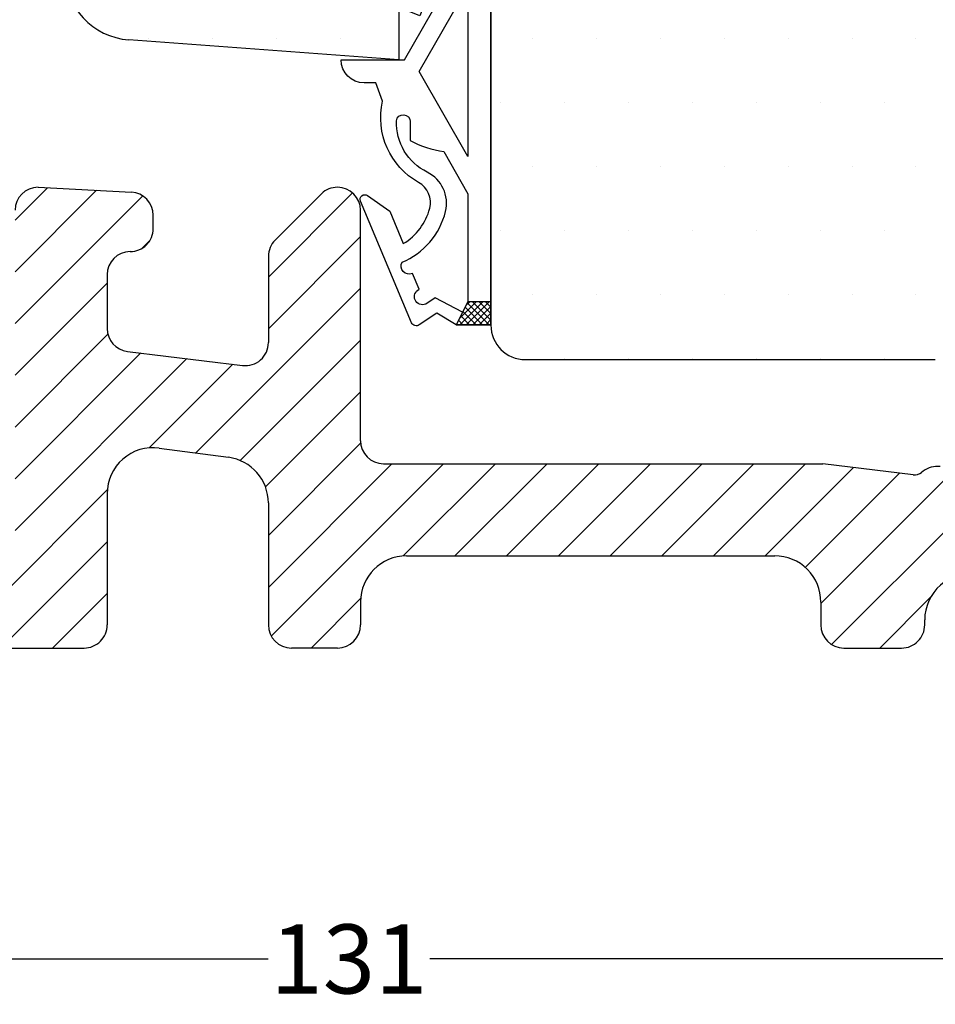
# Model space of a CAD drawing. Extents: x 145 to 341, y 68 to 351.
# Drawn here: x 219 to 259, y 180 to 223 of the extents above; entities that cross this region are included whole.
import ezdxf

# ---------------------------------------------------------------- set-up
doc = ezdxf.new("R2010")
doc.units = 0
doc.header["$LTSCALE"] = 0.2
doc.header["$PDSIZE"] = 5
doc.layers.get('Defpoints').update_dxf_attribs({"linetype": 'CONTINUOUS'})
for name, color, linetype in [('1', 7, 'CONTINUOUS'), ('3810000', 150, 'CONTINUOUS'), ('3810001', 150, 'CONTINUOUS'), ('ALU', 112, 'CONTINUOUS'), ('DIM', 7, 'CONTINUOUS'), ('Gummitætning', 8, 'CONTINUOUS'), ('Træ', 15, 'CONTINUOUS'), ('udv. randtæt- 3900257', 8, 'CONTINUOUS')]:
    doc.layers.add(name, color=color, linetype=linetype)
doc.styles.add('Ariel', font='arial.ttf', dxfattribs={"height": 3})
doc.dimstyles.new('SALGDIM', dxfattribs={"dimtxt": 4, "dimasz": 2.5, "dimexe": 1.25, "dimexo": 4, "dimtad": 0, "dimdec": 1, "dimdsep": 46, "dimlunit": 6, "dimtxsty": 'Ariel', "dimcen": 2.5, "dimclre": 1, "dimadec": 0, "dimazin": 0, "dimtfac": 1, "dimtdec": 1, "dimtmove": 0, "dimatfit": 3, "dimfxl": 0, "dimtolj": 1, "dimtzin": 0, "dimarcsym": 0})

# ---------------------------------------------------------------- blocks, each defined once
blk = doc.blocks.new('*D28')
at = {"layer": 'ALU', "color": 1, "lineweight": -2}
for p, q in [((167.7092827980944, 192.6449033649146), (167.7092827980944, 180.8983039256791)), ((298.7092827980944, 192.6449033677513), (298.7092827980944, 180.8983039256791))]:
    blk.add_line(p, q, dxfattribs=at)
at = {"layer": 'ALU', "color": 0, "lineweight": -2}
for p, q in [((170.2092827980944, 182.1483039256791), (229.700926727153, 182.1483039256791)), ((296.2092827980944, 182.1483039256791), (236.7176388690357, 182.1483039256791))]:
    blk.add_line(p, q, dxfattribs=at)
at = {"layer": 'ALU', "color": 0}
for points in [[(170.2092827980944, 182.5649705923458), (170.2092827980944, 181.7316372590124), (167.7092827980944, 182.1483039256791)], [(296.2092827980944, 182.5649705923458), (296.2092827980944, 181.7316372590124), (298.7092827980944, 182.1483039256791)]]:
    blk.add_solid(points, dxfattribs=at)
at = {"layer": 'Defpoints', "color": 0}
for p in [(167.7092827980944, 196.6449033649146), (298.7092827980944, 196.6449033677513), (298.7092827980944, 182.1483039256791)]:
    blk.add_point(p, dxfattribs=at)
at = {"layer": 'ALU', "color": 0, "insert": (233.2092827980944, 182.1483039256791), "char_height": 3, "attachment_point": 5, "style": 'Ariel'}
blk.add_mtext('\\A1;131', dxfattribs=at)
blk = doc.blocks.new('3810001')
at = {"layer": '3810001'}
h = blk.add_hatch(dxfattribs=at)
h.set_pattern_fill('ANSI31', color=140, scale=0.5, style=0)
h.set_pattern_definition([(45, (0, 0), (-1.122532015133644, 1.122532015133644), [])])
edge = h.paths.add_edge_path()
edge.add_line((1207.326790709092, 571.9689416810891), (1207.403826989716, 572.0291290198604))
edge.add_arc((1208.019488465041, 571.2411182662534), 1, 83.03867708345518, 127.999999999984, ccw=False)
edge.add_line((1208.140687769943, 572.2337464587256), (1211.233290663728, 571.8561415066349))
edge.add_arc((1211.112091358826, 570.8635133141622), 1, 0, 83.03867708345518, ccw=False)
edge.add_line((1212.112091358826, 570.8635133141622), (1212.112091358826, 569.7488404734943))
edge.add_arc((1211.112091358826, 569.7488404734943), 1, -90.0000001625317, 0, ccw=False)
edge.add_line((1211.112091355988, 568.7488404734943), (1200.111476582482, 568.7488405047009))
edge.add_line((1200.111476582482, 568.7488405047009), (1195.0434260785, 568.7488405190782))
edge.add_arc((1195.043425811475, 569.7488405190782), 1, 249.44395478042492, 270.00001529940073, ccw=False)
edge.add_line((1194.692302369887, 568.8125113415092), (1192.970281605438, 569.4582691281778))
edge.add_arc((1192.619158163849, 568.5219399506088), 1, 69.44395478042492, 82.626233638647)
edge.add_line((1192.747499697043, 569.5136699798293), (1173.868774425211, 571.9567991326546))
edge.add_arc((1173.612091358826, 569.9733390742138), 2, 82.626233638647, 180)
edge.add_line((1171.612091358826, 569.9733390742138), (1171.612091358826, 569.7488408697275))
edge.add_arc((1170.612091358826, 569.7488408697275), 1, -90.00002286507328, 0, ccw=False)
edge.add_line((1170.612090959756, 568.7488408697279), (1168.099626995961, 568.7488418723772))
edge.add_arc((1168.099626995961, 569.7488418723772), 1, 180, 270, ccw=False)
edge.add_line((1167.099626995961, 569.7488418723772), (1167.101392880531, 570.7452961398114))
edge.add_arc((1165.101396021104, 570.7488404706576), 2, 359.8984623475118, 450)
edge.add_line((1165.101396021104, 572.7488404706576), (1149.112087863146, 572.7488404706576))
edge.add_arc((1149.112087863146, 570.7488404706576), 2, 90, 179.9999666186828)
edge.add_line((1147.112087863148, 570.7488416358854), (1147.112087280533, 569.7488418723772))
edge.add_arc((1146.112087280533, 569.7488418723772), 1, -90, 0, ccw=False)
edge.add_line((1146.112087280533, 568.7488418723772), (1144.112087280533, 568.7488418723781))
edge.add_arc((1144.112087280533, 569.7488418723781), 1, 180, 269.9999999999479, ccw=False)
edge.add_line((1143.112087280533, 569.7488418723781), (1143.112087280533, 575.0448269683282))
edge.add_arc((1141.112087280533, 575.0448269683282), 2, 0, 82.38781271148014)
edge.add_line((1141.37702173463, 577.0272017399172), (1138.376495814036, 577.4282069928929))
edge.add_arc((1138.111561359941, 575.4458322213038), 2, 82.38781271148014, 180.0045344326423)
edge.add_line((1136.111561366204, 575.4456739397449), (1136.112012211783, 569.7489196114368))
edge.add_arc((1135.112012214915, 569.7488404706576), 1, -90, 0.004534432642287811, ccw=False)
edge.add_line((1135.112012214915, 568.7488404706576), (1121.112091358827, 568.7488404706576))
edge.add_arc((1121.112091358827, 569.7488404706576), 1, 180, 270, ccw=False)
edge.add_line((1120.112091358827, 569.7488404706576), (1120.112091358827, 570.8938761508819))
edge.add_arc((1119.112091358827, 570.8938761508819), 1, 0, 97.04790231039004)
edge.add_line((1118.989392236887, 571.886320066413), (1093.673208259562, 568.756396555126))
edge.add_arc((1093.550509137624, 569.7488404706576), 1, 270, 277.04790231039, ccw=False)
edge.add_line((1093.550509137624, 568.7488404706576), (1082.112091358827, 568.7488404706576))
edge.add_arc((1082.112091358827, 569.7488404706576), 1, 180, 270, ccw=False)
edge.add_line((1081.112091358827, 569.7488404706576), (1081.112091358827, 570.863507711869))
edge.add_arc((1082.112091358827, 570.863507711869), 1, 96.96096302622641, 180, ccw=False)
edge.add_line((1081.990898288893, 571.8561366656074), (1088.170745603024, 572.6106529074493))
edge.add_arc((1088.291938672958, 571.6180239537109), 1, 52.00000000001609, 96.96096302622641, ccw=False)
edge.add_line((1088.907600148284, 572.4060347073175), (1088.975515242414, 572.3529736204512))
edge.add_arc((1089.283345980076, 572.746978997254), 0.5, 232.000000000016, 276.9999999999797)
edge.add_line((1089.344280651779, 572.2507059214333), (1091.910793029411, 572.5658340167731))
edge.add_arc((1091.84985835771, 573.0621070925938), 0.5, 276.9999999999797, 321.9999999999874)
edge.add_line((1092.243863734512, 572.7542763549311), (1092.296679139266, 572.8218769902944))
edge.add_arc((1093.084689892871, 572.206215514969), 1, 96.99999999997982, 141.9999999999875, ccw=False)
edge.add_line((1092.962820549467, 573.1987616666104), (1096.11075300145, 573.585279170479))
edge.add_arc((1096.232622344855, 572.5927330188376), 1, 52.00000000001609, 96.99999999997982, ccw=False)
edge.add_line((1096.848283820181, 573.3807437724447), (1096.915884455545, 573.3279283676918))
edge.add_arc((1097.223715193207, 573.7219337444951), 0.5, 232.000000000016, 276.9999999999797)
edge.add_line((1097.28464986491, 573.2256606686744), (1099.851162242542, 573.5407887640142))
edge.add_arc((1099.790227570839, 574.0370618398349), 0.5, 276.9999999999797, 321.9999999999874)
edge.add_line((1100.184232947643, 573.7292311021722), (1100.237048352396, 573.7968317375355))
edge.add_arc((1101.025059106002, 573.1811702622101), 1, 96.99999999997982, 141.9999999999875, ccw=False)
edge.add_line((1100.903189762598, 574.1737164138515), (1104.051122214581, 574.5602339177201))
edge.add_arc((1104.172991557986, 573.5676877660787), 1, 52.00000000001609, 96.99999999997982, ccw=False)
edge.add_line((1104.788653033312, 574.3556985196858), (1104.856253668674, 574.3028831149334))
edge.add_arc((1105.164084406338, 574.6968884917367), 0.5, 232.000000000016, 276.9999999999797)
edge.add_line((1105.225019078041, 574.200615415916), (1107.791531455673, 574.5157435112553))
edge.add_arc((1107.73059678397, 575.012016587076), 0.5, 276.9999999999797, 321.9999999999926)
edge.add_line((1108.124602160774, 574.7041858494133), (1108.177417565526, 574.7717864847766))
edge.add_arc((1108.965428319133, 574.1561250094512), 1, 96.99999999997982, 141.9999999999875, ccw=False)
edge.add_line((1108.843558975727, 575.1486711610926), (1111.991491427711, 575.5351886649617))
edge.add_arc((1112.113360771117, 574.5426425133203), 1, 52.00000000001609, 96.99999999997982, ccw=False)
edge.add_line((1112.729022246443, 575.3306532669269), (1112.796622881805, 575.2778378621745))
edge.add_arc((1113.104453619469, 575.6718432389778), 0.5, 232.000000000016, 276.9999999999797)
edge.add_line((1113.165388291171, 575.1755701631571), (1115.731900668804, 575.4906982584964))
edge.add_arc((1115.670965997101, 575.9869713343171), 0.5, 276.9999999999797, 321.9999999999874)
edge.add_line((1116.064971373905, 575.6791405966544), (1116.117786778656, 575.7467412320182))
edge.add_arc((1116.905797532264, 575.1310797566923), 1, 96.99999999997982, 141.9999999999875, ccw=False)
edge.add_line((1116.783928188858, 576.1236259083337), (1119.931860640842, 576.5101434122028))
edge.add_arc((1120.053729984246, 575.5175972605614), 1, 52.00000000001609, 96.99999999997982, ccw=False)
edge.add_line((1120.669391459572, 576.305608014168), (1120.736992094936, 576.2527926094156))
edge.add_arc((1121.044822832599, 576.6467979862189), 0.5, 232.000000000016, 276.9999999999797)
edge.add_line((1121.105757504301, 576.1505249103982), (1122.990222015421, 576.3819080579335))
edge.add_arc((1123.112091358827, 575.3893619062922), 1, 0, 96.99999999997982, ccw=False)
edge.add_line((1124.112091358827, 575.3893619062922), (1124.112091358827, 573.7488404706576))
edge.add_arc((1125.112091358827, 573.7488404706576), 1, 180, 270)
edge.add_line((1125.112091358827, 572.7488404706576), (1131.112050373089, 572.7488404706576))
edge.add_arc((1131.112050373089, 573.7488404706576), 1, 270, 360.0023482615931)
edge.add_line((1132.112050372249, 573.7488814555538), (1132.11147658532, 587.7488418723772))
edge.add_arc((1133.11147658532, 587.7488418723772), 1, 90, 180, ccw=False)
edge.add_line((1133.11147658532, 588.7488418723772), (1137.163812541561, 588.536467944002))
edge.add_arc((1137.11147658532, 587.5378384092476), 1, 0, 87.00000000004661, ccw=False)
edge.add_line((1138.11147658532, 587.5378384092476), (1138.11147658532, 586.9557516388793))
edge.add_arc((1137.11147658532, 586.9557516388793), 1, -90.00000000005213, 0, ccw=False)
edge.add_arc((1137.11147658532, 584.9557516388793), 1, 90, 180)
edge.add_line((1136.11147658532, 584.9557516388793), (1136.11147658532, 582.6190987352622))
edge.add_arc((1137.11147658532, 582.6190987352622), 1, 180, 263.0000000000202)
edge.add_line((1136.989607241914, 581.6265525836209), (1141.990217937129, 581.0125547951623))
edge.add_arc((1142.112087280533, 582.0051009468036), 1, 263.0000000000202, 360)
edge.add_line((1143.112087280533, 582.0051009468036), (1143.112087280533, 585.7486448576931))
edge.add_arc((1144.112087280533, 585.7486448576931), 1, 134.999999999977, 180, ccw=False)
edge.add_line((1143.404980499346, 586.4557516388797), (1145.416881579122, 588.4676527186532))
edge.add_arc((1146.112087280533, 587.7488418723772), 0.9999999999998604, 90, 134.0436112199831, ccw=False)
edge.add_arc((1146.112087280533, 587.7488418723772), 1, 0, 90, ccw=False)
edge.add_line((1147.112087280533, 587.7488418723772), (1147.112087280533, 577.7488404706576))
edge.add_arc((1148.112087280533, 577.7488404706576), 1, 180, 270)
edge.add_line((1148.112087280533, 576.7488404706576), (1167.195970097637, 576.7488404706576))
edge.add_line((1167.195970097637, 576.7488404706576), (1171.110660486507, 576.2681769301892))
edge.add_arc((1171.17159515821, 576.7644500060098), 0.5, 263.0000000000202, 307.9999999999839)
edge.add_line((1171.479425895874, 576.3704446292061), (1171.547026531238, 576.4232600339585))
edge.add_arc((1172.162688006563, 575.6352492803519), 1, 83.0000000000203, 127.999999999984, ccw=False)
edge.add_line((1172.284557349967, 576.6277954319933), (1175.432489801951, 576.2412779281242))
edge.add_arc((1175.310620458546, 575.2487317764828), 1, 38.00000000000739, 83.0000000000203, ccw=False)
edge.add_line((1176.098631212153, 575.8643932518087), (1176.151446616905, 575.7967926164449))
edge.add_arc((1176.545451993708, 576.1046233541081), 0.5, 218.0000000000125, 263.0000000000202)
edge.add_line((1176.484517322006, 575.6083502782874), (1179.051029699638, 575.293222182948))
edge.add_arc((1179.111964371341, 575.7894952587683), 0.5, 263.0000000000202, 307.9999999999839)
edge.add_line((1179.419795109005, 575.395489881965), (1179.487395744367, 575.4483052867174))
edge.add_arc((1180.103057219694, 574.6602945331108), 1, 83.0000000000203, 127.999999999984, ccw=False)
edge.add_line((1180.224926563098, 575.6528406847522), (1183.372859015082, 575.2663231808831))
edge.add_arc((1183.250989671677, 574.2737770292417), 1, 38.00000000000739, 83.0000000000203, ccw=False)
edge.add_line((1184.039000425284, 574.8894385045676), (1184.091815830036, 574.8218378692038))
edge.add_arc((1184.485821206839, 575.129668606867), 0.5, 218.000000000036, 263.0000000000202)
edge.add_line((1184.424886535136, 574.6333955310463), (1186.991398912769, 574.3182674357065))
edge.add_arc((1187.052333584472, 574.8145405115272), 0.5, 263.0000000000202, 307.9999999999839)
edge.add_line((1187.360164322135, 574.4205351347239), (1187.427764957498, 574.4733505394763))
edge.add_arc((1188.043426432823, 573.6853397858697), 1, 83.0000000000203, 127.999999999984, ccw=False)
edge.add_line((1188.165295776229, 574.6778859375111), (1191.313228228213, 574.291368433642))
edge.add_arc((1191.191358884807, 573.2988222820006), 1, 38.00000000001262, 83.0000000000203, ccw=False)
edge.add_line((1191.979369638413, 573.9144837573265), (1192.032185043166, 573.8468831219627))
edge.add_arc((1192.42619041997, 574.1547138596254), 0.5, 218.0000000000125, 263.0000000000202)
edge.add_line((1192.365255748267, 573.6584407838047), (1194.9317681259, 573.3433126884654))
edge.add_arc((1194.992702797603, 573.8395857642861), 0.5, 263.0000000000202, 307.9999999999839)
edge.add_line((1195.300533535265, 573.4455803874828), (1195.368448629395, 573.4986414743491))
edge.add_arc((1195.98411010472, 572.7106307207425), 1, 83.03903697377359, 127.999999999984, ccw=False)
edge.add_line((1196.105303174654, 573.7032596744814), (1200.233384323141, 573.1962329491723))
edge.add_line((1200.233384323141, 573.1962329491723), (1203.339485402039, 572.8147297272483))
edge.add_arc((1203.217616058633, 571.8221835756069), 1, 38.00000000001262, 83.0000000000203, ccw=False)
edge.add_line((1204.005626812241, 572.4378450509323), (1204.058442216992, 572.370244415569))
edge.add_arc((1204.452447593796, 572.6780751532317), 0.5, 218.0000000000125, 263.0000000000202)
edge.add_line((1204.391512922093, 572.181802077411), (1206.958025299726, 571.8666739820712))
edge.add_arc((1207.018959971429, 572.3629470578919), 0.5, 263.0000000000202, 307.9999999999839)
edge = h.paths.add_edge_path(flags=17)
edge.add_line((1195.0434260785, 568.7488405190782), (1200.111476582482, 568.7488405047013))
edge.add_arc((1196.075242320199, 569.7488418723772), 1, 263.0341171883675, 270)
at = {"layer": '3810001', "color": 5}
for p, q in [((1133.11147658532, 588.7488418723772), (1137.163812541561, 588.536467944002)), ((1145.416881579122, 588.4676527186532), (1143.404980499346, 586.4557516388797)), ((1147.112087280533, 577.7488404706576), (1147.112087280533, 587.7488418723772)), ((1138.11147658532, 586.9557516388793), (1138.11147658532, 587.5378384092476)), ((1143.112087280533, 585.7486448576931), (1143.112087280533, 582.0051009468036)), ((1136.11147658532, 584.9557516388793), (1136.11147658532, 582.6190987352622)), ((1136.989607241914, 581.6265525836209), (1141.990217937129, 581.0125547951623)), ((1138.376495814036, 577.4282069928929), (1141.37702173463, 577.0272017399172)), ((1148.112087280533, 576.7488404706576), (1167.195970097637, 576.7488404706576)), ((1171.110660486507, 576.2681769301892), (1167.195970097637, 576.7488404706576)), ((1171.547026531238, 576.4232600339585), (1171.479425895874, 576.3704446292061)), ((1136.111561366204, 575.4456739397449), (1136.112012211783, 569.7489196114368)), ((1143.112087280533, 575.0448269683282), (1143.112087280533, 569.7488418723781)), ((1149.112087863146, 572.7488404706576), (1165.101396021104, 572.7488404706576)), ((1147.112087863148, 570.7488416358854), (1147.112087280533, 569.7488418723772)), ((1167.101392880531, 570.7452961398114), (1167.099626995961, 569.7488418723772)), ((1171.612091358826, 569.7488408697275), (1171.612091358826, 569.9733390742138)), ((1121.112091358827, 568.7488404706576), (1135.112012214915, 568.7488404706576)), ((1146.112087280533, 568.7488418723772), (1144.112087280533, 568.7488418723781)), ((1168.099626995961, 568.7488418723772), (1170.612090959756, 568.7488408697279))]:
    blk.add_line(p, q, dxfattribs=at)
for centre, radius, start, end in [((1133.11147658532, 587.7488418723772), 1, 90, 180), ((1137.11147658532, 587.5378384092476), 1, 0, 87.00000000004663), ((1146.112087280533, 587.7488418723772), 0.9999999999998604, 90, 134.0436112199831), ((1146.112087280533, 587.7488418723772), 1, 0, 90), ((1137.11147658532, 586.9557516388793), 1, 269.9999999999479, 0), ((1144.112087280533, 585.7486448576931), 1, 134.999999999977, 180), ((1137.11147658532, 584.9557516388793), 1, 90, 180), ((1137.11147658532, 582.6190987352622), 1, 180, 263.0000000000202), ((1142.112087280533, 582.0051009468036), 1, 263.0000000000202, 0), ((1138.111561359941, 575.4458322213038), 2, 82.38781271148014, 180.0045344326423), ((1148.112087280533, 577.7488404706576), 1, 180, 270), ((1141.112087280533, 575.0448269683282), 2, 0, 82.38781271148014), ((1172.162688006563, 575.6352492803519), 1, 83.00000000002025, 127.999999999984), ((1171.17159515821, 576.7644500060098), 0.5, 263.0000000000202, 307.9999999999839), ((1149.112087863146, 570.7488404706576), 2, 90, 179.9999666186828), ((1165.101396021104, 570.7488404706576), 2, 359.8984623475118, 90), ((1173.612091358826, 569.9733390742138), 2, 82.626233638647, 180), ((1135.112012214915, 569.7488404706576), 1, 270, 0.004534432642268329), ((1144.112087280533, 569.7488418723781), 1, 180, 269.9999999999479), ((1146.112087280533, 569.7488418723772), 1, 270, 0), ((1168.099626995961, 569.7488418723772), 1, 180, 270), ((1170.612091358826, 569.7488408697275), 1, 269.9999771349266, 0)]:
    blk.add_arc(centre, radius, start, end, dxfattribs=at)
blk = doc.blocks.new('Tætning 1')
at = {"layer": 'udv. randtæt- 3900257'}
h = blk.add_hatch(dxfattribs=at)
h.set_pattern_fill('_USER', color=256, scale=0.2, angle=-315.0000000000001, style=0, double=1, pattern_type=0)
h.set_pattern_definition([(44.99999999999995, (1061.867665271222, 10.76936676375578), (-0.1414213562373094, 0.1414213562373095), []), (134.9999999999999, (1061.867665271222, 10.76936676375578), (-0.1414213562373096, -0.1414213562373094), [])])
h.paths.add_polyline_path([(1150.153063560993, 270.4170794899748), (1149.153063560993, 270.4170794899748), (1148.653063560993, 269.4170794899748), (1150.153063560993, 269.4170794899748)])
for points in [[(1147.740607325239, 286.9519510679585, -0.8274877352099177), (1150.153063560993, 286.4923909522428), (1150.153063560993, 269.4170794899748), (1148.653063560993, 269.4170794899748), (1147.80867545538, 269.9170794899748), (1147.044013807843, 269.4065750787637, -0.4711950413372308), (1146.711678010015, 269.5064781663056), (1144.491838807474, 274.7847926428, -0.7525386820146995), (1144.791033549582, 275.0260730873084), (1145.761398814952, 274.3455576855664), (1146.352392330902, 272.9402984094964, 0.1978516012171414), (1147.497645960204, 274.470270502769, 0.3403412473967657), (1147.017848460603, 275.5920116258609, -0.3327741823216022), (1145.453063560993, 279.1170794899746), (1145.153063560993, 279.9170794899748), (1144.653063560993, 279.9170794899748, -0.414213562373095), (1143.653063560993, 280.9170794899748), (1146.410206418136, 280.9170794899748), (1149.250401157078, 285.8874202831236, 1.074004588910524), (1148.441207498251, 286.2761244470418), (1147.075989680648, 282.8228091767143), (1146.239021190906, 283.1536924600292), (1146.606669283478, 284.0836574486326), (1146.141686789176, 284.2674814949193), (1147.047846994565, 285.1996154349564), (1147.7730435958, 287.0339985383285)], [(1148.922645269584, 269.9562429071563), (1147.733996965424, 270.5886506758276), (1147.324623968551, 270.3153445391764, -1.000000000000029), (1147.044139478398, 270.9566934697779), (1146.743617069719, 271.6438606116168, -0.7128060029768846), (1146.295220912661, 272.1304903917782, 0.2392489579374881), (1148.185697415408, 274.3362981684319, 0.3513844663807612), (1147.391620843926, 276.0366138533151, -0.294834757997105), (1146.055252742932, 278.2695179307699, -0.9413148822808949), (1146.653063560993, 278.2333417418364), (1146.653063560993, 277.4170794899748, 0.09023608150630542), (1148.108649311588, 276.9323528767737), (1149.153063560993, 275.104627940315), (1149.153063560993, 270.4170794899748)]]:
    blk.add_lwpolyline(points, format="xyb", close=True, dxfattribs=at)
for points in [[(1149.153063560993, 284.104627940315), (1149.153063560993, 276.7170794899745), (1147.042335432325, 280.4108537151448)], [(1150.153063560993, 270.4170794899748), (1149.153063560993, 270.4170794899748), (1148.653063560993, 269.4170794899748), (1150.153063560993, 269.4170794899748)]]:
    blk.add_lwpolyline(points, close=True, dxfattribs=at)
blk = doc.blocks.new('udv. randtæt- 3900257')
at = {"layer": 'udv. randtæt- 3900257'}
blk.add_blockref('Tætning 1', (0, 0), dxfattribs=at)
blk = doc.blocks.new('A$C495608B5')
at = {"layer": 'Træ'}
for p, q in [((5.500090751486368, -28.96630189669213), (5.500090751486368, -36.45123626650366)), ((9.500090751475, -47.96676482069961), (9.500090751486368, -28.96630189669213)), ((5.50009075147409, -29.46630189669122), (5.50009075147409, -35.26676482069979)), ((5.50009075147409, -29.46630189669122), (5.50009075147409, -36.45123626650275)), ((5.500090751486368, -36.45123626650366), (-6.221118978366121, -35.58417445258692)), ((11.000090751475, -49.46676482069961), (28.80009075147518, -49.46676482069961)), ((25.000090751475, -49.46676482069961), (28.80009075147518, -49.46676482069961)), ((25.000090751475, -49.46676482069961), (28.80009075147518, -49.46676482069961))]:
    blk.add_line(p, q, dxfattribs=at)
for centre, radius, end in [((-5.999802443285262, -32.59234909149109), 3, 265.7693221397416), ((11.000090751475, -47.96676482069961), 1.5, 270)]:
    blk.add_arc(centre, radius, 180, end, dxfattribs=at)

msp = doc.modelspace()

# ---------------------------------------------------------------- hatches: boundary and pattern name
at = {"layer": 'Træ'}
h = msp.add_hatch(dxfattribs=at)
h.set_pattern_fill('DOTS', color=256, scale=1.75, style=0)
h.set_pattern_definition([(0, (24.46692888162147, 33.19199063251597), (1.3890625, 2.778125), [0, -2.778125])])
h.paths.add_polyline_path([(239.3705034733287, 228.6621259836197), (239.3705034733173, 209.6616630596122, 0.4142135623730951), (240.8705034733173, 208.1616630596122), (258.6705034733175, 208.1616630596122, 0.4142135623730952), (260.1705034733175, 209.6616630596122), (260.1705034733175, 211.1616630596122), (277.6705034733175, 211.1616630596122), (277.6705034733175, 209.6616630596122, 0.414213562373073), (279.1705034733174, 208.1616630596122), (281.8705034733173, 208.1616630596122), (282.8705034733073, 208.1616630596122, 0.4142135623730952), (284.3705034733073, 209.6616630596122), (284.3705034733082, 241.9232232296995, 0.3788661086950116), (283.0533074884167, 243.4120424571606), (244.3705034733091, 248.1616935626485), (233.870503473309, 248.1616935626485), (233.8704253743922, 253.7268371730298, -0.003976956891635904), (233.8704127218436, 253.7284278803081), (233.8704127218427, 254.6284278803118), (232.0453900488949, 254.6284278803118), (232.0526138873573, 254.5458590288591, -0.4400105308916611), (231.853374947739, 254.3284278803097), (231.7674577229989, 254.3284278803097, -0.3639702342651679), (231.5704961723975, 254.4936982447766), (231.5467397025517, 254.6284278803118), (229.8704127218423, 254.6284278803118), (229.8704127218423, 257.6284278803118), (231.5467397025523, 257.6284278803118), (231.5704961723975, 257.7631575158434, -0.3639702342675403), (231.7674577230007, 257.9284278803102), (231.7877124542354, 257.9284278803102, -0.4400105308897588), (231.9670274998914, 257.7327398466164), (231.9579013853696, 257.6284278803118), (233.8704127218422, 257.6284278803118), (233.8704127218423, 263.7748744897176), (233.5168593312472, 264.1284278803128), (232.8705195270893, 264.1284278803128), (230.3746328414699, 264.1284278803128, 0.4142135623730951), (228.8746328414699, 262.6284278803128), (228.8746328414699, 262.1276617919034, 0.2757343772283111), (224.8328009617086, 257.4922979969233), (223.8746328414697, 252.1284278803128), (222.3746328414699, 252.1284278803128, 0.4053412641428587), (220.8753252998349, 250.6740008503324), (220.8706102785693, 225.0360787888208, 0.3927482365246538), (223.6492937434762, 222.0442534277249), (235.3705034733288, 221.1771916138082), (235.3705034733289, 224.5230959779715), (235.3591267015099, 224.5275936187538), (235.3705034733287, 224.5392964888172), (235.3705034733287, 228.6621259836197)])

# ---------------------------------------------------------------- linework, layer by layer
at = {"layer": '1'}
for p, q in [((170.2092827980944, 182.1483039256791), (227.7786893465254, 182.1483039256791)), ((296.2092827980944, 182.1483039256791), (238.6398762496633, 182.1483039256791))]:
    msp.add_line(p, q, dxfattribs=at)

# ---------------------------------------------------------------- block references
at = {"layer": '3810000', "color": 140}
msp.add_blockref('3810001', (-913.4028085607317, -373.1039371057431), dxfattribs=at)
at = {"layer": 'DIM'}
msp.add_blockref('A$C495608B5', (229.8704127218423, 257.6284278803118), dxfattribs=at)
at = {"layer": 'Gummitætning', "color": 8}
msp.add_blockref('udv. randtæt- 3900257', (-910.7825600876663, -59.73988787616543), dxfattribs=at)

# ---------------------------------------------------------------- dimensions: what is measured, and where the dimension line sits
at = {"layer": 'ALU', "color": 0}
dim = msp.add_linear_dim(base=(298.7092827980944, 182.1483039256791), p1=(167.7092827980944, 196.6449033649146), p2=(298.7092827980944, 196.6449033677513), dimstyle='SALGDIM', override={"dimtxsty": 'Ariel'}, dxfattribs=at)
dim.commit()
dim.dimension.update_dxf_attribs({"geometry": '*D28', "text_midpoint": (233.2092827980944, 182.1483039256791)})

doc.saveas('drawing.dxf')
